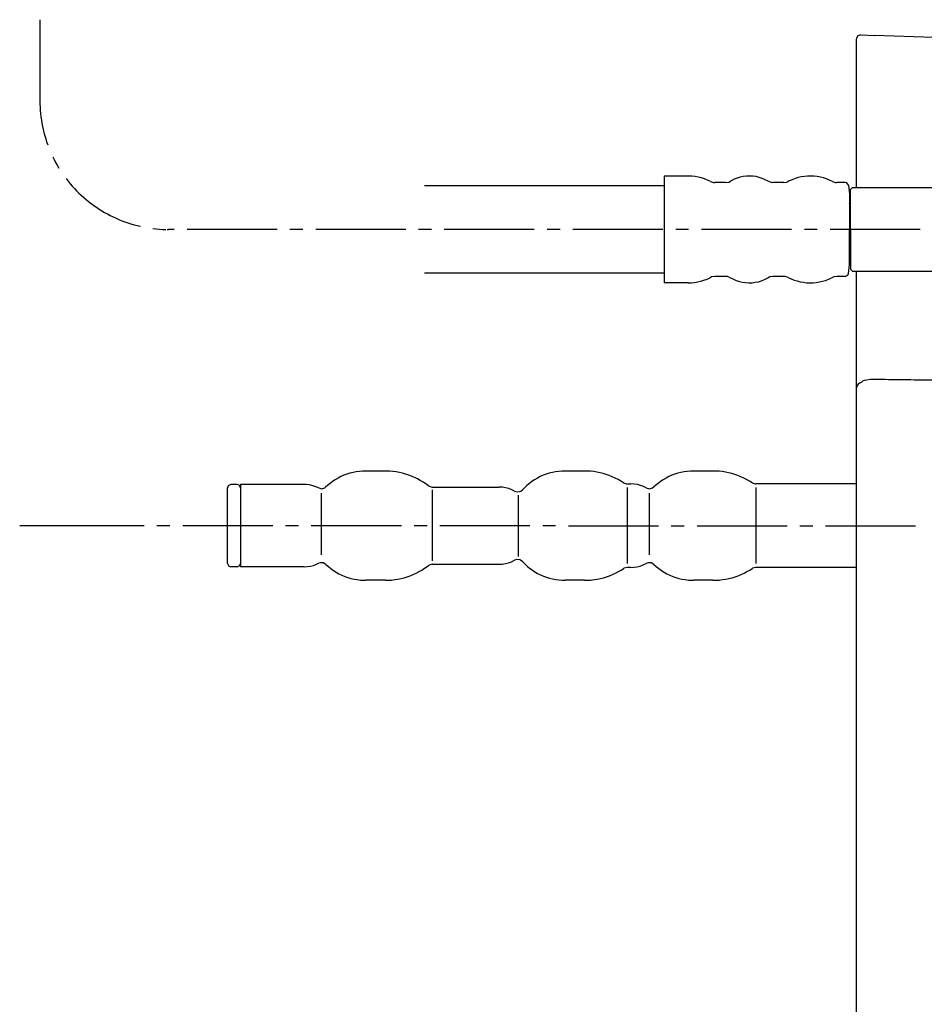
# Model space of a CAD drawing. Extents: x -1 to 7269, y -354 to 4809.
# Drawn here: x 5841 to 5982, y 836 to 989 of the extents above; entities that cross this region are included whole.
import ezdxf

# ---------------------------------------------------------------- set-up
doc = ezdxf.new("R2010")
doc.units = 0
doc.layers.add('温水洗浄便座', color=7, linetype='CONTINUOUS')

msp = doc.modelspace()

# ---------------------------------------------------------------- linework, layer by layer
at = {"layer": '温水洗浄便座', "color": 6, "linetype": 'CONTINUOUS'}
for p, q in [((5970.44, 963.39), (5992.95, 963.39)), ((5970.44, 950.38), (5992.95, 950.38))]:
    msp.add_line(p, q, dxfattribs=at)
at = {"layer": '温水洗浄便座', "color": 6, "linetype": 'CONTINUOUS', "flags": 128}
for points in [[(5844.06, 989.5), (5844.06, 976.88)], [(5971.76, 987.13), (5971.3, 986.99), (5971.05, 986.6), (5971.03, 986.44)], [(5971.03, 986.44), (5971.03, 985.86)], [(5971.76, 987.13), (5973.85, 987.06)], [(5983.04, 986.75), (5973.85, 987.06)], [(5971.03, 985.86), (5971.03, 973.88)], [(5844.06, 976.88), (5844.07, 976.38), (5844.09, 975.88), (5844.12, 975.39), (5844.16, 974.89), (5844.22, 974.39), (5844.29, 973.89), (5844.37, 973.4), (5844.46, 972.91), (5844.57, 972.42), (5844.69, 971.94), (5844.81, 971.45), (5844.96, 970.97), (5845.11, 970.5), (5845.28, 970.03)], [(5971.03, 973.88), (5971.03, 963.39)], [(5846.05, 968.18), (5846.28, 967.74), (5846.51, 967.29), (5846.76, 966.86), (5847.01, 966.43)], [(5848.14, 964.78), (5848.45, 964.39), (5848.76, 964), (5849.1, 963.62), (5849.43, 963.25), (5849.77, 962.89), (5850.13, 962.54), (5850.49, 962.19), (5850.87, 961.85), (5851.24, 961.53), (5851.63, 961.22), (5852.02, 960.91), (5852.43, 960.61), (5852.84, 960.33), (5853.26, 960.06), (5853.68, 959.79), (5854.11, 959.53), (5854.55, 959.29), (5854.99, 959.06), (5855.44, 958.83), (5855.9, 958.63), (5856.36, 958.43), (5856.81, 958.24), (5857.29, 958.07), (5857.76, 957.9), (5858.23, 957.75), (5858.71, 957.61), (5859.2, 957.49), (5859.69, 957.37)], [(5941.15, 965.18), (5941.15, 948.58)], [(5944.9, 965.18), (5941.15, 965.18)], [(5948.34, 964.35), (5947.89, 964.56), (5947.42, 964.75), (5946.95, 964.9), (5946.46, 965.02), (5945.97, 965.11), (5945.47, 965.16), (5944.97, 965.18), (5944.9, 965.18)], [(5957.32, 964.39), (5956.88, 964.62), (5956.42, 964.82), (5955.94, 964.97), (5955.46, 965.09), (5954.96, 965.16), (5954.46, 965.18), (5953.96, 965.16), (5953.47, 965.11), (5952.98, 965.01), (5952.5, 964.86), (5952.04, 964.68), (5951.59, 964.46), (5951.47, 964.39)], [(5967.34, 964.35), (5966.89, 964.56), (5966.42, 964.75), (5965.95, 964.9), (5965.46, 965.02), (5964.97, 965.11), (5964.47, 965.16), (5963.97, 965.18), (5963.47, 965.17), (5962.98, 965.13), (5962.48, 965.05), (5962, 964.94), (5961.52, 964.8), (5961.05, 964.62), (5960.59, 964.42), (5960.45, 964.35)], [(5941.15, 963.68), (5903.86, 963.68)], [(5948.34, 964.35), (5948.81, 964.2), (5949.03, 964.18)], [(5950.72, 964.18), (5949.03, 964.18)], [(5950.72, 964.18), (5951.2, 964.26), (5951.47, 964.39)], [(5957.32, 964.39), (5957.78, 964.21), (5958.08, 964.18)], [(5959.77, 964.18), (5958.08, 964.18)], [(5959.77, 964.18), (5960.26, 964.26), (5960.45, 964.35)], [(5967.34, 964.35), (5967.81, 964.2), (5968.03, 964.18)], [(5969.32, 964.18), (5968.03, 964.18)], [(5969.82, 963.75), (5969.56, 964.12), (5969.32, 964.18)], [(5969.82, 963.75), (5970, 962.38)], [(5970.44, 963.39), (5970.15, 963.08)], [(5970.15, 956.88), (5970.15, 963.08)], [(5970, 962.38), (5970, 956.88)], [(5970, 960.92), (5970.15, 961.28)], [(5861.65, 957.03), (5862.15, 956.97), (5862.65, 956.93), (5863.15, 956.9), (5863.64, 956.89), (5863.65, 956.89)], [(5863.86, 956.89), (5864.07, 956.88)], [(5864.96, 956.88), (5864.07, 956.88)], [(5880.96, 956.88), (5866.96, 956.88)], [(5884.96, 956.88), (5882.96, 956.88)], [(5900.96, 956.88), (5886.96, 956.88)], [(5904.96, 956.88), (5902.96, 956.88)], [(5920.96, 956.88), (5906.96, 956.88)], [(5924.96, 956.88), (5922.96, 956.88)], [(5940.96, 956.88), (5926.96, 956.88)], [(5944.96, 956.88), (5942.96, 956.88)], [(5960.96, 956.88), (5946.96, 956.88)], [(5964.96, 956.88), (5962.96, 956.88)], [(5980.96, 956.88), (5966.96, 956.88)], [(5970, 951.38), (5970, 956.88)], [(5970.15, 956.88), (5970.15, 950.69)], [(5970.15, 952.48), (5970, 952.84)], [(5969.82, 950.02), (5970, 951.38)], [(5941.15, 950.08), (5903.86, 950.08)], [(5944.9, 948.58), (5945.4, 948.6), (5945.89, 948.65), (5946.38, 948.73), (5946.87, 948.84), (5947.35, 948.99), (5947.82, 949.17), (5948.27, 949.38), (5948.34, 949.42)], [(5949.03, 949.59), (5948.54, 949.5), (5948.34, 949.42)], [(5950.72, 949.59), (5949.03, 949.59)], [(5951.47, 949.37), (5951.01, 949.55), (5950.72, 949.59)], [(5951.47, 949.37), (5951.92, 949.14), (5952.37, 948.95), (5952.85, 948.79), (5953.33, 948.68), (5953.83, 948.61), (5954.33, 948.58), (5954.83, 948.6), (5955.32, 948.66), (5955.81, 948.76), (5956.29, 948.9), (5956.76, 949.08), (5957.2, 949.31), (5957.32, 949.37)], [(5958.08, 949.59), (5957.6, 949.5), (5957.32, 949.37)], [(5959.77, 949.59), (5958.08, 949.59)], [(5960.45, 949.42), (5959.98, 949.56), (5959.77, 949.59)], [(5960.45, 949.42), (5960.9, 949.2), (5961.37, 949.02), (5961.84, 948.87), (5962.33, 948.75), (5962.82, 948.66), (5963.32, 948.6), (5963.82, 948.58), (5964.32, 948.6), (5964.81, 948.64), (5965.31, 948.72), (5965.79, 948.82), (5966.27, 948.97), (5966.75, 949.14), (5967.2, 949.35), (5967.34, 949.42)], [(5968.03, 949.59), (5967.54, 949.5), (5967.34, 949.42)], [(5969.32, 949.59), (5968.03, 949.59)], [(5969.32, 949.59), (5969.72, 949.78), (5969.82, 950.02)], [(5970.44, 950.38), (5970.15, 950.69)], [(5971.03, 950.38), (5971.03, 932.16)], [(5944.9, 948.58), (5941.15, 948.58)], [(5971.83, 933.1), (5971.55, 932.97), (5971.35, 932.84), (5971.21, 932.68), (5971.11, 932.51), (5971.03, 932.16)], [(5973.84, 933.54), (5973.24, 933.53), (5972.69, 933.47), (5972.29, 933.39), (5972, 933.29), (5971.88, 933.2), (5971.83, 933.09)], [(5984.04, 933.41), (5983.54, 933.42), (5983.04, 933.43), (5982.54, 933.43), (5982.04, 933.44), (5981.53, 933.45), (5981.03, 933.46), (5980.53, 933.46), (5980.04, 933.47), (5979.54, 933.48), (5979.04, 933.48), (5978.54, 933.49), (5978.04, 933.5), (5977.53, 933.51), (5977.03, 933.51), (5976.54, 933.52), (5976.04, 933.52), (5975.54, 933.53), (5975.04, 933.53), (5974.54, 933.53), (5974.03, 933.54), (5973.84, 933.54)], [(5971.03, 932.16), (5971.03, 930.34)], [(5971.03, 930.34), (5971.03, 899.18)], [(5971.03, 921.29), (5971.03, 921.27)], [(5894.76, 919.32), (5894.26, 919.31), (5893.76, 919.27), (5893.26, 919.2), (5892.78, 919.11), (5892.29, 918.98), (5891.82, 918.83), (5891.34, 918.65), (5890.89, 918.45), (5890.44, 918.22), (5890.01, 917.97), (5889.59, 917.69), (5889.19, 917.4), (5888.81, 917.08), (5888.56, 916.85)], [(5897.76, 919.32), (5894.76, 919.32)], [(5904.48, 917.03), (5904.08, 917.33), (5903.66, 917.61), (5903.23, 917.86), (5902.79, 918.1), (5902.34, 918.32), (5901.88, 918.52), (5901.42, 918.7), (5900.94, 918.85), (5900.46, 918.99), (5899.97, 919.1), (5899.48, 919.19), (5898.98, 919.25), (5898.49, 919.3), (5897.99, 919.32), (5897.76, 919.32)], [(5925.76, 919.32), (5925.26, 919.31), (5924.76, 919.27), (5924.27, 919.2), (5923.77, 919.11), (5923.29, 918.98), (5922.81, 918.83), (5922.35, 918.65), (5921.89, 918.45), (5921.44, 918.22), (5921.01, 917.97), (5920.6, 917.69), (5920.19, 917.4), (5919.81, 917.08), (5919.45, 916.73), (5919.11, 916.4)], [(5928.76, 919.32), (5925.76, 919.32)], [(5934.84, 917.49), (5934.42, 917.76), (5933.98, 918), (5933.54, 918.23), (5933.08, 918.44), (5932.62, 918.63), (5932.15, 918.79), (5931.67, 918.94), (5931.18, 919.06), (5930.69, 919.15), (5930.2, 919.23), (5929.7, 919.28), (5929.2, 919.32), (5928.76, 919.32)], [(5945.76, 919.32), (5945.26, 919.31), (5944.76, 919.27), (5944.27, 919.2), (5943.77, 919.11), (5943.29, 918.98), (5942.81, 918.83), (5942.35, 918.65), (5941.89, 918.45), (5941.45, 918.22), (5941.01, 917.97), (5940.59, 917.69), (5940.2, 917.4), (5939.81, 917.08), (5939.56, 916.85)], [(5948.75, 919.32), (5945.76, 919.32)], [(5954.84, 917.49), (5954.41, 917.76), (5953.98, 918), (5953.54, 918.23), (5953.08, 918.44), (5952.61, 918.63), (5952.14, 918.79), (5951.67, 918.94), (5951.18, 919.06), (5950.69, 919.15), (5950.19, 919.23), (5949.7, 919.28), (5949.2, 919.32), (5948.75, 919.32)], [(5873.75, 917.22), (5873.36, 917.02), (5873.26, 916.73)], [(5874.76, 917.22), (5873.75, 917.22)], [(5875.26, 916.73), (5875.06, 917.12), (5874.76, 917.22)], [(5875.26, 917.22), (5875.26, 904.42)], [(5885.16, 917.22), (5875.26, 917.22)], [(5887.42, 916.69), (5886.96, 916.88), (5886.49, 917.04), (5886, 917.15), (5885.5, 917.21), (5885.16, 917.22)], [(5934.84, 917.49), (5935.29, 917.33), (5935.39, 917.33)], [(5935.39, 917.33), (5935.97, 917.33)], [(5938.38, 916.7), (5937.94, 916.92), (5937.47, 917.09), (5936.99, 917.22), (5936.49, 917.3), (5935.99, 917.33), (5935.97, 917.33)], [(5954.84, 917.49), (5955.3, 917.33), (5955.39, 917.33)], [(5971.06, 917.33), (5955.39, 917.33)], [(5873.26, 904.92), (5873.26, 916.73)], [(5887.42, 916.69), (5887.89, 916.57), (5888.36, 916.7), (5888.56, 916.85)], [(5887.87, 906.31), (5887.87, 915.87)], [(5904.48, 917.03), (5904.93, 916.84), (5905.09, 916.83)], [(5905.07, 916.37), (5905.07, 905.33)], [(5905.09, 916.83), (5915.47, 916.83)], [(5917.89, 916.2), (5917.45, 916.42), (5916.98, 916.59), (5916.5, 916.72), (5916, 916.8), (5915.5, 916.83), (5915.47, 916.83)], [(5917.89, 916.2), (5918.37, 916.07), (5918.84, 916.18), (5919.11, 916.4)], [(5918.48, 906.03), (5918.48, 915.58)], [(5935.39, 916.76), (5935.39, 904.96)], [(5938.38, 916.7), (5938.86, 916.57), (5939.33, 916.69), (5939.56, 916.85)], [(5938.87, 906.31), (5938.87, 915.87)], [(5955.39, 916.76), (5955.39, 904.96)], [(5859.94, 910.82), (5840.92, 910.82)], [(5860.27, 910.82), (5859.94, 910.82)], [(5864.27, 910.82), (5862.27, 910.82)], [(5880.27, 910.82), (5866.28, 910.82)], [(5884.27, 910.82), (5882.27, 910.82)], [(5900.28, 910.82), (5886.27, 910.82)], [(5904.27, 910.82), (5902.27, 910.82)], [(5920.27, 910.82), (5906.27, 910.82)], [(5924.27, 910.82), (5922.28, 910.82)], [(5926.28, 910.82), (5940.27, 910.82)], [(5942.27, 910.82), (5944.27, 910.82)], [(5946.27, 910.82), (5960.27, 910.82)], [(5962.27, 910.82), (5964.27, 910.82)], [(5966.27, 910.82), (5980.27, 910.82)], [(5873.26, 904.92), (5873.46, 904.52), (5873.75, 904.42)], [(5874.76, 904.42), (5875.16, 904.63), (5875.26, 904.92)], [(5885.16, 904.42), (5885.65, 904.45), (5886.14, 904.52), (5886.63, 904.65), (5887.1, 904.82), (5887.42, 904.97)], [(5888.56, 904.8), (5888.13, 905.04), (5887.65, 905.05), (5887.42, 904.97)], [(5915.47, 904.82), (5915.97, 904.85), (5916.47, 904.92), (5916.95, 905.05), (5917.42, 905.22), (5917.87, 905.44), (5917.89, 905.45)], [(5919.11, 905.25), (5918.71, 905.52), (5918.23, 905.57), (5917.89, 905.45)], [(5919.11, 905.25), (5919.47, 904.89), (5919.83, 904.55), (5920.22, 904.23), (5920.62, 903.94), (5921.04, 903.66), (5921.47, 903.41), (5921.92, 903.19), (5922.37, 902.98), (5922.84, 902.81), (5923.32, 902.66), (5923.81, 902.54), (5924.29, 902.45), (5924.79, 902.38), (5925.29, 902.33), (5925.76, 902.33)], [(5935.97, 904.32), (5936.46, 904.35), (5936.96, 904.42), (5937.44, 904.55), (5937.91, 904.72), (5938.36, 904.94), (5938.38, 904.95)], [(5939.56, 904.8), (5939.14, 905.04), (5938.65, 905.05), (5938.38, 904.95)], [(5874.76, 904.42), (5873.75, 904.42)], [(5885.16, 904.42), (5875.26, 904.42)], [(5888.56, 904.8), (5888.93, 904.46), (5889.32, 904.15), (5889.73, 903.86), (5890.15, 903.6), (5890.58, 903.35), (5891.03, 903.13), (5891.49, 902.93), (5891.96, 902.77), (5892.44, 902.62), (5892.93, 902.51), (5893.43, 902.43), (5893.92, 902.36), (5894.42, 902.33), (5894.76, 902.33)], [(5897.76, 902.33), (5898.26, 902.33), (5898.76, 902.37), (5899.25, 902.43), (5899.75, 902.5), (5900.23, 902.61), (5900.72, 902.73), (5901.2, 902.88), (5901.67, 903.04), (5902.13, 903.23), (5902.58, 903.44), (5903.03, 903.67), (5903.47, 903.92), (5903.89, 904.19), (5904.29, 904.48), (5904.48, 904.61)], [(5905.09, 904.82), (5904.62, 904.7), (5904.48, 904.61)], [(5905.09, 904.82), (5915.47, 904.82)], [(5928.76, 902.33), (5929.26, 902.33), (5929.75, 902.37), (5930.26, 902.43), (5930.75, 902.5), (5931.24, 902.61), (5931.72, 902.73), (5932.2, 902.88), (5932.67, 903.04), (5933.13, 903.23), (5933.59, 903.44), (5934.03, 903.67), (5934.46, 903.92), (5934.84, 904.15)], [(5935.39, 904.32), (5934.92, 904.2), (5934.84, 904.15)], [(5935.97, 904.32), (5935.39, 904.32)], [(5939.56, 904.8), (5939.93, 904.46), (5940.32, 904.15), (5940.73, 903.86), (5941.15, 903.6), (5941.59, 903.35), (5942.03, 903.13), (5942.5, 902.93), (5942.96, 902.77), (5943.44, 902.62), (5943.93, 902.51), (5944.42, 902.43), (5944.92, 902.36), (5945.42, 902.33), (5945.76, 902.33)], [(5948.75, 902.33), (5949.26, 902.33), (5949.76, 902.37), (5950.25, 902.43), (5950.74, 902.5), (5951.24, 902.61), (5951.72, 902.73), (5952.2, 902.88), (5952.67, 903.04), (5953.13, 903.23), (5953.59, 903.44), (5954.03, 903.67), (5954.46, 903.92), (5954.84, 904.15)], [(5955.39, 904.32), (5954.92, 904.2), (5954.84, 904.15)], [(5971.06, 904.32), (5955.39, 904.32)], [(5897.76, 902.33), (5894.76, 902.33)], [(5928.76, 902.33), (5925.76, 902.33)], [(5948.75, 902.33), (5945.76, 902.33)], [(5971.03, 899.18), (5971.03, 857.64)], [(5971.03, 868.71), (5971.03, 868.71)], [(5971.03, 857.64), (5971.03, 731.21)]]:
    msp.add_lwpolyline(points, dxfattribs=at)

doc.saveas('drawing.dxf')
